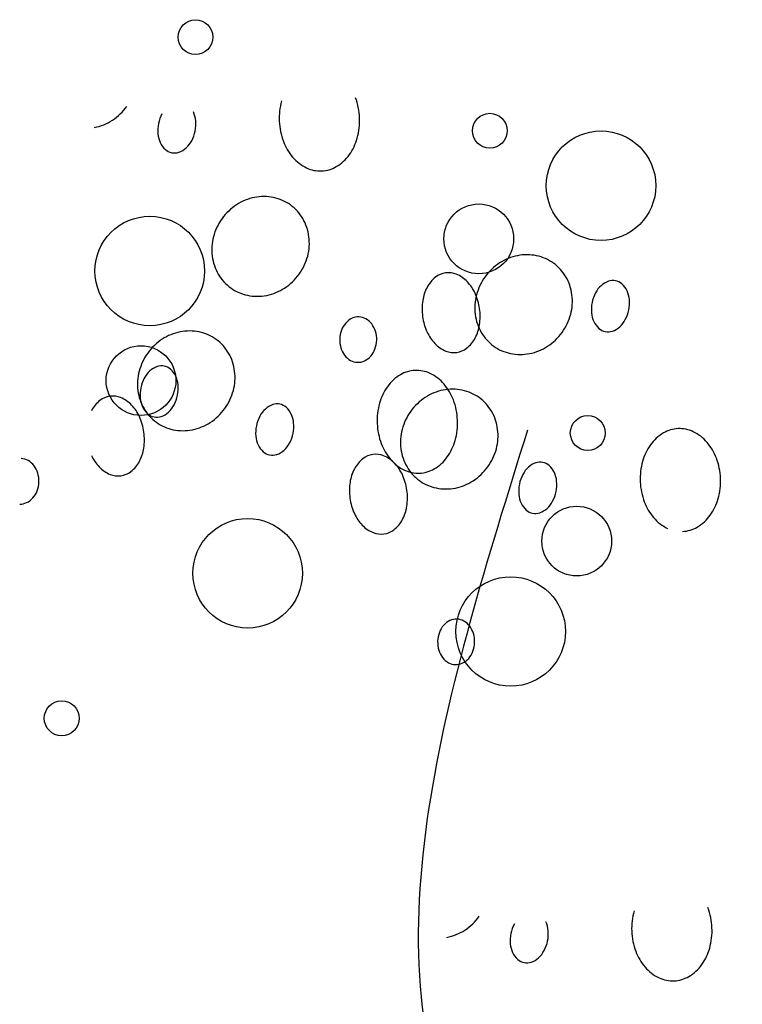
# Model space of a CAD drawing. Extents: x 4892 to 9867, y 1062 to 2266.
# Drawn here: x 4994 to 4994, y 1124 to 1125 of the extents above; entities that cross this region are included whole.
import ezdxf

# ---------------------------------------------------------------- set-up
doc = ezdxf.new("R2010")
doc.units = 0
doc.header["$MEASUREMENT"] = 0
doc.layers.add('COTAS', color=2, linetype='CONTINUOUS')

msp = doc.modelspace()

# ---------------------------------------------------------------- linework, layer by layer
at = {"layer": 'COTAS', "color": 253}
for centre, radius in [((4993.983978610957, 1124.613636555011), 0.004820672450340289), ((4994.065383262236, 1124.587738193672), 0.004820672450340289), ((4994.096129372198, 1124.572544072847), 0.01514634172525979), ((4994.062325730239, 1124.557840508391), 0.009641366623072852), ((4993.971329869066, 1124.548948951723), 0.01514634172525979), ((4993.968918653054, 1124.518634484182), 0.009641366623072852), ((4994.092464946568, 1124.504139385608), 0.004820672450340289), ((4994.089407414571, 1124.474241700327), 0.009641366623072852), ((4993.998411553399, 1124.465350143659), 0.01514634172525979), ((4994.071147874192, 1124.449245180599), 0.01514634172525979), ((4993.946994687045, 1124.425233277216), 0.004820672450340289)]:
    msp.add_circle(centre, radius, dxfattribs=at)
for centre, radius, start, end in [((4994.02530404647, 1124.591147629094), 0.01816828608185122, 164.5681730997628, 182.490377558039), ((4994.01120245827, 1124.590534313221), 0.01816828608182707, 2.490377558039384, 20.4125820177211), ((4993.952684889577, 1124.603372859714), 0.01518772247315138, 303.1445150207359, 324.1986204940919), ((4993.976617243146, 1124.589834151546), 0.007459748442051835, 5.32442053566137, 24.53309247982012), ((4993.953271163809, 1124.602475042384), 0.01411543825969736, 281.2958817208698, 303.1445150207359), ((4993.983396575032, 1124.587768812122), 0.009858160612255598, 151.943961627511, 168.6341910814917), ((4993.974229179555, 1124.589611590947), 0.009858160612213104, 348.6341910814917, 5.32442053566137), ((4994.02530404647, 1124.591147629094), 0.01816828608183873, 182.490377558039, 200.4125820177211), ((4994.01120245827, 1124.590534313221), 0.01816828608186897, 344.5681730997628, 2.490377558039384), ((4993.983396575032, 1124.587768812122), 0.009858160612201043, 168.6341910814917, 185.324420535661), ((4993.974229179555, 1124.589611590947), 0.009858160612208013, 331.9439616275107, 348.6341910814917), ((4993.98100851144, 1124.587546251524), 0.007459748442068759, 185.324420535661, 204.5330924798196), ((4993.979373767044, 1124.586800115003), 0.00566277628072065, 204.5330924798196, 228.8544173599872), ((4993.976345749519, 1124.588483533978), 0.007459748442043735, 312.73528968416, 331.9439616275107), ((4994.021895462231, 1124.589879135866), 0.01453132009447982, 200.4125820177211, 220.4732051268587), ((4994.014708303426, 1124.589566547063), 0.01453132009449128, 324.5075499904638, 344.5681730997628), ((4993.978151825975, 1124.585401625183), 0.00380565114928511, 228.8544173599872, 258.6341910802144), ((4993.978151825975, 1124.585401625183), 0.003805651149274301, 258.6341910802144, 288.4139648008015), ((4993.977565196734, 1124.587163663743), 0.005662776280722893, 288.4139648008015, 312.73528968416), ((4994.019774259033, 1124.588069172117), 0.0117428667998101, 220.4732051268587, 244.544568429496), ((4994.016978639879, 1124.587947583146), 0.01174286679980422, 300.4361866884104, 324.5075499904638), ((4994.018491048604, 1124.585373471111), 0.00875732950815911, 244.544568429496, 272.490377559341), ((4994.018491048604, 1124.585373471111), 0.00875732950814943, 272.490377559341, 300.4361866884104), ((4994.003060306945, 1124.555451148471), 0.01411543825970574, 101.2958817208691, 123.1445150207359), ((4994.002889179492, 1124.556307878194), 0.0132417847681936, 78.22135198830144, 101.2958817208691), ((4994.003095516726, 1124.557297400866), 0.01223097807383741, 54.19862049332989, 78.22135198830144), ((4994.003646581179, 1124.554553331141), 0.01518772247315943, 123.1445150207359, 144.1986204940924), ((4994.003095516726, 1124.557297400866), 0.01223097807383913, 30.17588899918523, 54.19862049332989), ((4994.003646581179, 1124.554553331141), 0.01518772247314214, 144.1986204940924, 165.2527259647287), ((4994.002221688082, 1124.556789312613), 0.01324178476819285, 7.101359263440634, 30.17588899918523), ((4994.002609620097, 1124.554826287456), 0.01411543825968937, 165.2527259647287, 187.1013592634406), ((4994.001354736381, 1124.556681307184), 0.01411543825970807, 345.2527259647291, 7.101359263440634), ((4994.001742668397, 1124.554718282027), 0.01324178476819725, 187.1013592634406, 210.1758889991841), ((4994.0003177753, 1124.556954263499), 0.01518772247315649, 324.1986204940919, 345.2527259647291), ((4994.075796627739, 1124.539346185411), 0.01411543825970574, 101.2958817208691, 123.1445150207359), ((4994.075625500285, 1124.540202915134), 0.0132417847681936, 78.22135198830144, 101.2958817208691), ((4994.075831837519, 1124.541192437806), 0.01223097807383741, 54.19862049332989, 78.22135198830144), ((4994.076382901972, 1124.538448368081), 0.01518772247315943, 123.1445150207359, 144.1986204940924), ((4994.075831837519, 1124.541192437806), 0.01223097807383913, 30.17588899918523, 54.19862049332989), ((4994.000868839752, 1124.554210193774), 0.01223097807383481, 210.1758889991841, 234.1986204933305), ((4994.0003177753, 1124.556954263499), 0.01518772247314284, 303.1445150207359, 324.1986204940919), ((4994.055751851161, 1124.540370404011), 0.008735804514696702, 127.9683129945621, 152.3124775886821), ((4994.053941008532, 1124.542690820891), 0.005792424566195989, 97.95448167430384, 127.9683129945621), ((4994.053941008532, 1124.542690820891), 0.005792424566195945, 67.94065035414599, 97.95448167430384), ((4994.052835572706, 1124.539962910123), 0.008735804514689909, 43.59648575578821, 67.94065035414599), ((4994.076382901972, 1124.538448368081), 0.01518772247314214, 144.1986204940924, 165.2527259647287), ((4994.074958008875, 1124.540684349553), 0.01324178476819285, 7.101359263440634, 30.17588899918523), ((4994.099391206685, 1124.54249683142), 0.003805651149274128, 78.6341910802144, 108.4139648008015), ((4994.000868839752, 1124.554210193774), 0.01223097807384362, 234.1986204933305, 258.2213519883023), ((4994.000904049532, 1124.556056446169), 0.01411543825970659, 281.2958817208698, 303.1445150207359), ((4994.05828504211, 1124.539041152676), 0.01159656761140654, 152.3124775886821, 171.4126760051142), ((4994.050763767569, 1124.537990199052), 0.01159656761139592, 24.49628734055481, 43.59648575578821), ((4994.101197283142, 1124.539414922624), 0.007459748442110345, 132.73528968416, 151.943961627511), ((4994.099977835926, 1124.54073479286), 0.005662776280713975, 108.4139648008015, 132.73528968416), ((4994.099391206685, 1124.54249683142), 0.003805651149279274, 48.85441735998663, 78.6341910802144), ((4994.098169265617, 1124.5410983416), 0.00566277628071842, 24.53309247982012, 48.85441735998663), ((4994.001075176987, 1124.555199716446), 0.01324178476819096, 258.2213519883023, 281.2958817208698), ((4994.075345940891, 1124.538721324396), 0.01411543825968937, 165.2527259647287, 187.1013592634406), ((4994.047279703328, 1124.536402692142), 0.01542525953185678, 7.954481672653001, 24.49628734055481), ((4994.074091057175, 1124.540576344124), 0.01411543825970807, 345.2527259647291, 7.101359263440634), ((4994.103313853106, 1124.538286865655), 0.009858160612247166, 151.943961627511, 168.6341910814917), ((4994.09653452122, 1124.540352205079), 0.007459748442062154, 5.32442053566137, 24.53309247982012), ((4994.094146457629, 1124.54012964448), 0.00985816061221984, 348.6341910814917, 5.32442053566137), ((4994.062070812249, 1124.538469465457), 0.01542525953185414, 171.4126760051142, 187.954481672653), ((4994.047279703329, 1124.536402692142), 0.01542525953180466, 351.4126760051142, 7.954481672653001), ((4994.103313853106, 1124.538286865656), 0.009858160612202568, 168.6341910814917, 185.324420535661), ((4994.094146457629, 1124.54012964448), 0.009858160612199938, 331.9439616275107, 348.6341910814917), ((4994.029534921353, 1124.531040491469), 0.005324569526491216, 115.0802616905569, 138.9684137804099), ((4994.029053507938, 1124.53206912139), 0.004188859003674055, 88.09362679095325, 115.0802616905569), ((4994.029053507938, 1124.53206912139), 0.004188859003669663, 61.10699189104508, 88.09362679095325), ((4994.028504760387, 1124.531074780142), 0.005324569526485654, 37.21883979769493, 61.10699189104508), ((4994.062070812249, 1124.538469465457), 0.01542525953183914, 187.954481672653, 204.4962873405548), ((4994.074478989191, 1124.538613318967), 0.01324178476819725, 187.1013592634406, 210.1758889991841), ((4994.073054096093, 1124.540849300439), 0.01518772247315649, 324.1986204940919, 345.2527259647291), ((4994.100925789514, 1124.538064305057), 0.007459748442067583, 185.324420535661, 204.5330924798196), ((4994.096263027593, 1124.539001587511), 0.00745974844205708, 312.73528968416, 331.9439616275107), ((4994.030320208817, 1124.530357091073), 0.006365584656578572, 138.9684137804099, 159.4736695321975), ((4994.027675767691, 1124.530445110696), 0.006365584656567201, 16.71358404720738, 37.21883979769493), ((4994.051065473467, 1124.535831004923), 0.01159656761136351, 332.3124775886822, 351.4126760051142), ((4994.099291045118, 1124.537318168536), 0.005662776280729098, 204.5330924798196, 228.8544173599872), ((4994.09806910405, 1124.535919678716), 0.003805651149283572, 228.8544173599872, 258.6341910802144), ((4994.097482474807, 1124.537681717276), 0.005662776280707232, 288.4139648008015, 312.73528968416), ((4993.983095379788, 1124.517373119293), 0.01518772247315047, 123.1445150207359, 144.1986204940924), ((4993.982509105555, 1124.518270936623), 0.014115438259714, 101.2958817208691, 123.1445150207359), ((4993.982337978101, 1124.519127666346), 0.01324178476819495, 78.22135198830144, 101.2958817208691), ((4993.982544315336, 1124.520117189018), 0.01223097807383634, 54.19862049332989, 78.22135198830144), ((4993.982544315336, 1124.520117189018), 0.01223097807384149, 30.17588899918523, 54.19862049332989), ((4994.031574983226, 1124.529887292789), 0.007705423917514433, 178.0936267897378, 196.7135840472073), ((4994.031574983226, 1124.529887292789), 0.007705423917548578, 159.4736695321975, 178.0936267897378), ((4994.026392530826, 1124.53005978954), 0.007705423917523513, 358.0936267897382, 16.71358404720738), ((4994.058586748008, 1124.536881958546), 0.01159656761139077, 204.4962873405548, 223.5964857557876), ((4994.053598664416, 1124.534501753587), 0.008735804514691657, 307.9683129945615, 332.3124775886822), ((4994.073605160545, 1124.538105230714), 0.01223097807383481, 210.1758889991841, 234.1986204933305), ((4994.073054096093, 1124.540849300439), 0.01518772247314284, 303.1445150207359, 324.1986204940919), ((4994.09806910405, 1124.535919678716), 0.00380565114927644, 258.6341910802144, 288.4139648008015), ((4994.03029174636, 1124.529501971634), 0.00636558465655125, 196.7135840472073, 217.2188397976944), ((4994.027647305234, 1124.529589991256), 0.006365584656551095, 318.9684137804097, 339.473669532198), ((4994.026392530826, 1124.53005978954), 0.007705423917513705, 339.473669532198, 358.0936267897382), ((4994.05651494287, 1124.534909247476), 0.008735804514697541, 223.5964857557876, 247.9406503541464), ((4994.055409507045, 1124.532181336708), 0.00579242456619602, 277.9544816743038, 307.9683129945615), ((4994.073605160545, 1124.538105230714), 0.01223097807384362, 234.1986204933305, 258.2213519883023), ((4994.073640370326, 1124.539951483109), 0.01411543825970659, 281.2958817208698, 303.1445150207359), ((4993.983095379788, 1124.517373119293), 0.01518772247313417, 144.1986204940924, 165.2527259647287), ((4993.981670486691, 1124.519609100765), 0.01324178476819252, 7.101359263440634, 30.17588899918523), ((4994.029462753665, 1124.528872302187), 0.005324569526480171, 217.2188397976944, 241.1069918910451), ((4994.028432592699, 1124.528906590861), 0.005324569526489398, 295.0802616905568, 318.9684137804097), ((4994.055409507045, 1124.532181336708), 0.00579242456619612, 247.9406503541464, 277.9544816743038), ((4994.07381149778, 1124.539094753386), 0.01324178476819096, 258.2213519883023, 281.2958817208698), ((4993.975178332795, 1124.517139671736), 0.005662776280713975, 108.4139648008015, 132.73528968416), ((4993.974591703553, 1124.518901710296), 0.003805651149274128, 78.6341910802144, 108.4139648008015), ((4993.974591703553, 1124.518901710296), 0.003805651149279274, 48.85441735998663, 78.6341910802144), ((4994.028914006114, 1124.527877960939), 0.004188859003661712, 241.1069918910451, 268.0936267909524), ((4994.028914006114, 1124.52787796094), 0.004188859003679617, 268.0936267909524, 295.0802616905568), ((4993.982058418706, 1124.517646075608), 0.01411543825969067, 165.2527259647287, 187.1013592634406), ((4993.978514349974, 1124.514691744532), 0.009858160612247166, 151.943961627511, 168.6341910814917), ((4993.97639778001, 1124.5158198015), 0.007459748442110345, 132.73528968416, 151.943961627511), ((4993.973369762485, 1124.517503220475), 0.00566277628071842, 24.53309247982012, 48.85441735998663), ((4993.971735018088, 1124.516757083955), 0.007459748442062154, 5.32442053566137, 24.53309247982012), ((4993.980803534991, 1124.519501095336), 0.01411543825970281, 345.2527259647291, 7.101359263440634), ((4994.046609549194, 1124.510135551105), 0.01174286679980778, 120.4361866884095, 144.5075499904641), ((4994.04509714047, 1124.51270966314), 0.008757329508160388, 92.49037755934009, 120.4361866884095), ((4994.04509714047, 1124.51270966314), 0.008757329508167263, 64.54456842949692, 92.49037755934009), ((4994.04381393004, 1124.510013962134), 0.01174286679981127, 40.47320512685875, 64.54456842949692), ((4993.978514349974, 1124.514691744532), 0.009858160612202568, 168.6341910814917, 185.324420535661), ((4993.969346954497, 1124.516534523356), 0.00985816061221984, 348.6341910814917, 5.32442053566137), ((4994.048879885648, 1124.508516587188), 0.01453132009450285, 144.5075499904641, 164.5681730997628), ((4994.041692726843, 1124.508203998385), 0.01453132009448413, 20.4125820177211, 40.47320512685875), ((4993.961105414791, 1124.508573959294), 0.005792424566202286, 97.95448167430384, 127.9683129945621), ((4993.961105414791, 1124.508573959294), 0.005792424566187274, 67.94065035414599, 97.95448167430384), ((4993.959999978965, 1124.505846048526), 0.008735804514689135, 43.59648575578821, 67.94065035414599), ((4993.981191467006, 1124.517538070179), 0.01324178476819791, 187.1013592634406, 210.1758889991841), ((4993.976126286382, 1124.514469183933), 0.007459748442067583, 185.324420535661, 204.5330924798196), ((4993.969346954497, 1124.516534523356), 0.009858160612199938, 331.9439616275107, 348.6341910814917), ((4993.979766573909, 1124.519774051651), 0.01518772247315739, 324.1986204940919, 345.2527259647291), ((4994.055831700582, 1124.501268156233), 0.01518772247315047, 123.1445150207359, 144.1986204940924), ((4994.055245426349, 1124.502165973563), 0.014115438259714, 101.2958817208691, 123.1445150207359), ((4994.055074298894, 1124.503022703286), 0.01324178476819495, 78.22135198830144, 101.2958817208691), ((4994.055280636129, 1124.504012225958), 0.01223097807383634, 54.19862049332989, 78.22135198830144), ((4994.055280636129, 1124.504012225958), 0.01223097807384149, 30.17588899918523, 54.19862049332989), ((4993.96291625742, 1124.506253542415), 0.0087358045146889, 127.9683129945621, 152.3124775886821), ((4993.957928173828, 1124.503873337456), 0.01159656761140491, 24.49628734055481, 43.59648575578821), ((4993.974491541986, 1124.513723047412), 0.005662776280729098, 204.5330924798196, 228.8544173599872), ((4993.971463524461, 1124.515406466387), 0.00745974844205708, 312.73528968416, 331.9439616275107), ((4993.979766573909, 1124.519774051651), 0.01518772247315138, 303.1445150207359, 324.1986204940919), ((4994.007142242186, 1124.506617931263), 0.005662776280722081, 108.4139648008015, 132.73528968416), ((4994.006555612944, 1124.508379969823), 0.003805651149283537, 78.6341910802144, 108.4139648008015), ((4994.006555612945, 1124.508379969823), 0.003805651149274917, 48.85441735998663, 78.6341910802144), ((4994.005333671876, 1124.506981480003), 0.005662776280717139, 24.53309247982012, 48.85441735998663), ((4994.052385730804, 1124.50754882103), 0.01816828608185122, 164.5681730997628, 182.490377558039), ((4994.038284142603, 1124.506935505157), 0.01816828608182707, 2.490377558039384, 20.4125820177211), ((4993.954444109588, 1124.502285830546), 0.01542525953184417, 7.954481672653001, 24.49628734055481), ((4993.980317638362, 1124.517029981926), 0.01223097807383653, 210.1758889991841, 234.1986204933305), ((4993.973269600918, 1124.512324557591), 0.003805651149283572, 228.8544173599872, 258.6341910802144), ((4993.973269600918, 1124.512324557591), 0.00380565114927644, 258.6341910802144, 288.4139648008015), ((4993.972682971676, 1124.514086596152), 0.005662776280707232, 288.4139648008015, 312.73528968416), ((4994.010478259364, 1124.504170004059), 0.009858160612255598, 151.943961627511, 168.6341910814917), ((4994.008361689401, 1124.505298061028), 0.007459748442097668, 132.73528968416, 151.943961627511), ((4994.003698927479, 1124.506235343482), 0.007459748442051835, 5.32442053566137, 24.53309247982012), ((4994.055831700582, 1124.501268156233), 0.01518772247313417, 144.1986204940924, 165.2527259647287), ((4994.054406807484, 1124.503504137705), 0.01324178476819252, 7.101359263440634, 30.17588899918523), ((4993.980317638362, 1124.517029981926), 0.01223097807383834, 234.1986204933305, 258.2213519883023), ((4993.980352848143, 1124.51887623432), 0.01411543825969736, 281.2958817208698, 303.1445150207359), ((4994.010478259364, 1124.504170004059), 0.009858160612201043, 168.6341910814917, 185.324420535661), ((4994.001310863888, 1124.506012782883), 0.009858160612213104, 348.6341910814917, 5.32442053566137), ((4994.052385730804, 1124.50754882103), 0.01816828608183873, 182.490377558039, 200.4125820177211), ((4994.038284142603, 1124.506935505157), 0.01816828608186897, 344.5681730997628, 2.490377558039384), ((4993.954444109588, 1124.502285830545), 0.01542525953181077, 351.4126760051142, 7.954481672653001), ((4993.980523975596, 1124.518019504598), 0.01324178476819842, 258.2213519883023, 281.2958817208698), ((4994.008090195774, 1124.50394744346), 0.007459748442068759, 185.324420535661, 204.5330924798196), ((4994.001310863888, 1124.506012782883), 0.009858160612208013, 331.9439616275107, 348.6341910814917), ((4994.0547947395, 1124.501541112547), 0.01411543825969067, 165.2527259647287, 187.1013592634406), ((4994.053539855784, 1124.503396132276), 0.01411543825970281, 345.2527259647291, 7.101359263440634), ((4994.119345869987, 1124.494030588045), 0.01174286679980778, 120.4361866884095, 144.5075499904641), ((4994.117833461263, 1124.49660470008), 0.008757329508160388, 92.49037755934009, 120.4361866884095), ((4994.117833461263, 1124.49660470008), 0.008757329508167263, 64.54456842949692, 92.49037755934009), ((4994.116550250834, 1124.493908999074), 0.01174286679981127, 40.47320512685875, 64.54456842949692), ((4994.006455451376, 1124.503201306939), 0.00566277628072065, 204.5330924798196, 228.8544173599872), ((4994.003427433851, 1124.504884725914), 0.007459748442043735, 312.73528968416, 331.9439616275107), ((4994.048977146563, 1124.506280327803), 0.01453132009447982, 200.4125820177211, 220.4732051268587), ((4994.041789987758, 1124.505967739), 0.01453132009449128, 324.5075499904638, 344.5681730997628), ((4994.121616206441, 1124.492411624128), 0.01453132009450285, 144.5075499904641, 164.5681730997628), ((4994.114429047637, 1124.492099035325), 0.01453132009448413, 20.4125820177211, 40.47320512685875), ((4993.965751154267, 1124.50276509695), 0.01159656761139259, 204.4962873405548, 223.5964857557876), ((4993.958229879727, 1124.501714143327), 0.01159656761137042, 332.3124775886822, 351.4126760051142), ((4994.005233510308, 1124.501802817119), 0.00380565114928511, 228.8544173599872, 258.6341910802144), ((4994.005233510308, 1124.501802817119), 0.003805651149274301, 258.6341910802144, 288.4139648008015), ((4994.004646881067, 1124.503564855679), 0.005662776280722893, 288.4139648008015, 312.73528968416), ((4994.033841735584, 1124.492468996234), 0.005792424566202286, 97.95448167430384, 127.9683129945621), ((4994.033841735584, 1124.492468996234), 0.005792424566187274, 67.94065035414599, 97.95448167430384), ((4994.032736299759, 1124.489741085466), 0.008735804514689135, 43.59648575578821, 67.94065035414599), ((4994.0539277878, 1124.501433107118), 0.01324178476819791, 187.1013592634406, 210.1758889991841), ((4994.044060324212, 1124.504348775082), 0.01174286679980422, 300.4361866884104, 324.5075499904638), ((4994.052502894702, 1124.50366908859), 0.01518772247315739, 324.1986204940919, 345.2527259647291), ((4993.935646430753, 1124.492863097182), 0.004188859003669663, 61.10699189104508, 88.09362679095325), ((4993.935097683202, 1124.491868755934), 0.005324569526485654, 37.21883979769493, 61.10699189104508), ((4993.934268690507, 1124.491239086488), 0.006365584656567201, 16.71358404720738, 37.21883979769493), ((4993.96367934913, 1124.500792385879), 0.008735804514688719, 223.5964857557876, 247.9406503541464), ((4993.960763070675, 1124.500384891991), 0.008735804514700374, 307.9683129945615, 332.3124775886822), ((4994.035652578214, 1124.490148579355), 0.0087358045146889, 127.9683129945621, 152.3124775886821), ((4994.046855943366, 1124.504470364054), 0.0117428667998101, 220.4732051268587, 244.544568429496), ((4994.030664494621, 1124.487768374395), 0.01159656761140491, 24.49628734055481, 43.59648575578821), ((4994.053053959155, 1124.500925018865), 0.01223097807383653, 210.1758889991841, 234.1986204933305), ((4994.052502894702, 1124.50366908859), 0.01518772247315138, 303.1445150207359, 324.1986204940919), ((4994.081098010194, 1124.489193097967), 0.007459748442097668, 132.73528968416, 151.943961627511), ((4994.07987856298, 1124.490512968203), 0.005662776280722081, 108.4139648008015, 132.73528968416), ((4994.079291933737, 1124.492275006763), 0.003805651149283537, 78.6341910802144, 108.4139648008015), ((4994.079291933738, 1124.492275006763), 0.003805651149274917, 48.85441735998663, 78.6341910802144), ((4994.078069992669, 1124.490876516943), 0.005662776280717139, 24.53309247982012, 48.85441735998663), ((4994.125122051597, 1124.49144385797), 0.01816828608185122, 164.5681730997628, 182.490377558039), ((4994.111020463396, 1124.490830542097), 0.01816828608182707, 2.490377558039384, 20.4125820177211), ((4993.932985453642, 1124.490853765332), 0.007705423917523513, 358.0936267897382, 16.71358404720738), ((4993.962573913304, 1124.498064475111), 0.005792424566199403, 247.9406503541464, 277.9544816743038), ((4993.962573913304, 1124.498064475111), 0.00579242456619602, 277.9544816743038, 307.9683129945615), ((4994.038185769162, 1124.488819328019), 0.01159656761139942, 152.3124775886821, 171.4126760051142), ((4994.027180430381, 1124.486180867485), 0.01542525953184417, 7.954481672653001, 24.49628734055481), ((4994.045572732937, 1124.501774663047), 0.00875732950815911, 244.544568429496, 272.490377559341), ((4994.045572732937, 1124.501774663047), 0.00875732950814943, 272.490377559341, 300.4361866884104), ((4994.083214580158, 1124.488065040999), 0.009858160612255598, 151.943961627511, 168.6341910814917), ((4994.076435248273, 1124.490130380422), 0.007459748442051835, 5.32442053566137, 24.53309247982012), ((4993.932985453642, 1124.490853765332), 0.007705423917513705, 339.473669532198, 358.0936267897382), ((4994.041971539301, 1124.4882476408), 0.01542525953185427, 171.4126760051142, 187.954481672653), ((4994.053053959155, 1124.500925018865), 0.01223097807383834, 234.1986204933305, 258.2213519883023), ((4994.053089168936, 1124.50277127126), 0.01411543825969736, 281.2958817208698, 303.1445150207359), ((4994.083214580158, 1124.488065040999), 0.009858160612201043, 168.6341910814917, 185.324420535661), ((4994.074047184681, 1124.489907819823), 0.009858160612213104, 348.6341910814917, 5.32442053566137), ((4994.125122051597, 1124.49144385797), 0.01816828608183873, 182.490377558039, 200.4125820177211), ((4994.111020463396, 1124.490830542097), 0.01816828608186897, 344.5681730997628, 2.490377558039384), ((4993.93424022805, 1124.490383967048), 0.006365584656551095, 318.9684137804097, 339.473669532198), ((4994.027180430381, 1124.486180867485), 0.01542525953181077, 351.4126760051142, 7.954481672653001), ((4994.053260296389, 1124.501914541538), 0.01324178476819842, 258.2213519883023, 281.2958817208698), ((4994.080826516567, 1124.4878424804), 0.007459748442068759, 185.324420535661, 204.5330924798196), ((4994.074047184681, 1124.489907819823), 0.009858160612208013, 331.9439616275107, 348.6341910814917), ((4993.935506928929, 1124.488671936731), 0.004188859003679617, 268.0936267909524, 295.0802616905568), ((4993.935025515514, 1124.489700566653), 0.005324569526489398, 295.0802616905568, 318.9684137804097), ((4994.041971539301, 1124.4882476408), 0.01542525953183653, 187.954481672653, 204.4962873405548), ((4994.03096620052, 1124.485609180266), 0.01159656761137042, 332.3124775886822, 351.4126760051142), ((4994.07919177217, 1124.487096343879), 0.00566277628072065, 204.5330924798196, 228.8544173599872), ((4994.076163754645, 1124.488779762854), 0.007459748442043735, 312.73528968416, 331.9439616275107), ((4994.121713467356, 1124.490175364742), 0.01453132009447982, 200.4125820177211, 220.4732051268587), ((4994.114526308552, 1124.489862775939), 0.01453132009449128, 324.5075499904638, 344.5681730997628), ((4994.038487475061, 1124.486660133889), 0.01159656761139259, 204.4962873405548, 223.5964857557876), ((4994.077969831102, 1124.485697854059), 0.00380565114928511, 228.8544173599872, 258.6341910802144), ((4994.077969831102, 1124.485697854059), 0.003805651149274301, 258.6341910802144, 288.4139648008015), ((4994.07738320186, 1124.487459892619), 0.005662776280722893, 288.4139648008015, 312.73528968416), ((4994.116796645006, 1124.488243812022), 0.01174286679980422, 300.4361866884104, 324.5075499904638), ((4994.036415669923, 1124.484687422819), 0.008735804514688719, 223.5964857557876, 247.9406503541464), ((4994.033499391468, 1124.48427992893), 0.008735804514700374, 307.9683129945615, 332.3124775886822), ((4994.119592264159, 1124.488365400993), 0.0117428667998101, 220.4732051268587, 244.544568429496), ((4994.035310234098, 1124.481959512051), 0.005792424566199403, 247.9406503541464, 277.9544816743038), ((4994.035310234098, 1124.481959512051), 0.00579242456619602, 277.9544816743038, 307.9683129945615), ((4994.118309053731, 1124.485669699987), 0.00875732950814943, 272.490377559341, 300.4361866884104), ((4994.056616605686, 1124.447441683405), 0.005324569526491216, 115.0802616905569, 138.9684137804099), ((4994.056135192271, 1124.448470313326), 0.004188859003674055, 88.09362679095325, 115.0802616905569), ((4994.056135192271, 1124.448470313326), 0.004188859003669663, 61.10699189104508, 88.09362679095325), ((4994.05558644472, 1124.447475972079), 0.005324569526485654, 37.21883979769493, 61.10699189104508), ((4994.058656667558, 1124.446288484725), 0.007705423917548578, 159.4736695321975, 178.0936267897378), ((4994.05740189315, 1124.44675828301), 0.006365584656578572, 138.9684137804099, 159.4736695321975), ((4994.054757452024, 1124.446846302632), 0.006365584656567201, 16.71358404720738, 37.21883979769493), ((4994.053474215159, 1124.446460981477), 0.007705423917523513, 358.0936267897382, 16.71358404720738), ((4994.058656667558, 1124.446288484725), 0.007705423917514433, 178.0936267897378, 196.7135840472073), ((4994.053474215159, 1124.446460981477), 0.007705423917513705, 339.473669532198, 358.0936267897382), ((4994.057373430694, 1124.44590316357), 0.00636558465655125, 196.7135840472073, 217.2188397976944), ((4994.054728989568, 1124.445991183192), 0.006365584656551095, 318.9684137804097, 339.473669532198), ((4994.056544437998, 1124.445273494123), 0.005324569526480171, 217.2188397976944, 241.1069918910451), ((4994.055995690447, 1124.444279152876), 0.004188859003661712, 241.1069918910451, 268.0936267909524), ((4994.055995690447, 1124.444279152876), 0.004188859003679617, 268.0936267909524, 295.0802616905568), ((4994.055514277032, 1124.445307782797), 0.005324569526489398, 295.0802616905568, 318.9684137804097), ((4994.10867003991, 1124.366530020281), 0.01816828608182707, 2.490377558039384, 20.4125820177211), ((4994.050152471216, 1124.379368566774), 0.01518772247315138, 303.1445150207359, 324.1986204940919), ((4994.122771628111, 1124.367143336154), 0.01816828608185122, 164.5681730997628, 182.490377558039), ((4994.05073874545, 1124.378470749444), 0.01411543825969736, 281.2958817208698, 303.1445150207359), ((4994.080864156672, 1124.363764519183), 0.009858160612255598, 151.943961627511, 168.6341910814917), ((4994.074084824787, 1124.365829858606), 0.007459748442051835, 5.32442053566137, 24.53309247982012), ((4994.10867003991, 1124.366530020281), 0.01816828608186897, 344.5681730997628, 2.490377558039384), ((4994.080864156672, 1124.363764519183), 0.009858160612201043, 168.6341910814917, 185.324420535661), ((4994.071696761195, 1124.365607298007), 0.009858160612213104, 348.6341910814917, 5.32442053566137), ((4994.122771628111, 1124.367143336154), 0.01816828608183873, 182.490377558039, 200.4125820177211), ((4994.07847609308, 1124.363541958584), 0.007459748442068759, 185.324420535661, 204.5330924798196), ((4994.071696761195, 1124.365607298007), 0.009858160612208013, 331.9439616275107, 348.6341910814917), ((4994.112175885066, 1124.365562254123), 0.01453132009449128, 324.5075499904638, 344.5681730997628), ((4994.076841348684, 1124.362795822063), 0.00566277628072065, 204.5330924798196, 228.8544173599866), ((4994.075619407616, 1124.361397332243), 0.00380565114928511, 228.8544173599866, 258.6341910802144), ((4994.075032778373, 1124.363159370803), 0.005662776280722893, 288.4139648008015, 312.73528968416), ((4994.073813331159, 1124.364479241038), 0.007459748442043735, 312.73528968416, 331.9439616275107), ((4994.11936304387, 1124.365874842926), 0.01453132009447982, 200.4125820177211, 220.4732051268587), ((4994.075619407616, 1124.361397332243), 0.003805651149274301, 258.6341910802144, 288.4139648008015), ((4994.117241840673, 1124.364064879178), 0.0117428667998101, 220.4732051268587, 244.5445684294969), ((4994.11444622152, 1124.363943290206), 0.01174286679980422, 300.4361866884104, 324.5075499904638), ((4994.115958630245, 1124.361369178171), 0.00875732950815911, 244.5445684294969, 272.490377559341), ((4994.115958630245, 1124.361369178171), 0.00875732950814943, 272.490377559341, 300.4361866884104)]:
    msp.add_arc(centre, radius, start, end, dxfattribs=at)
msp.add_open_spline([(4994.075795614645, 1124.504952837118), (4994.053558429217, 1124.433713901547), (4994.014838004546, 1124.309669343506), (4994.188418041278, 1124.184666660139), (4994.194350936174, 1124.059454073504), (4994.233662861283, 1123.245364584326)], degree=3, knots=[0, 0, 0, 0, 0.1991743295135714, 0.3468116343915231, 0.5605717152652052, 0.5605717152652052, 0.5605717152652052, 0.5605717152652052], dxfattribs=at)

doc.saveas('drawing.dxf')
